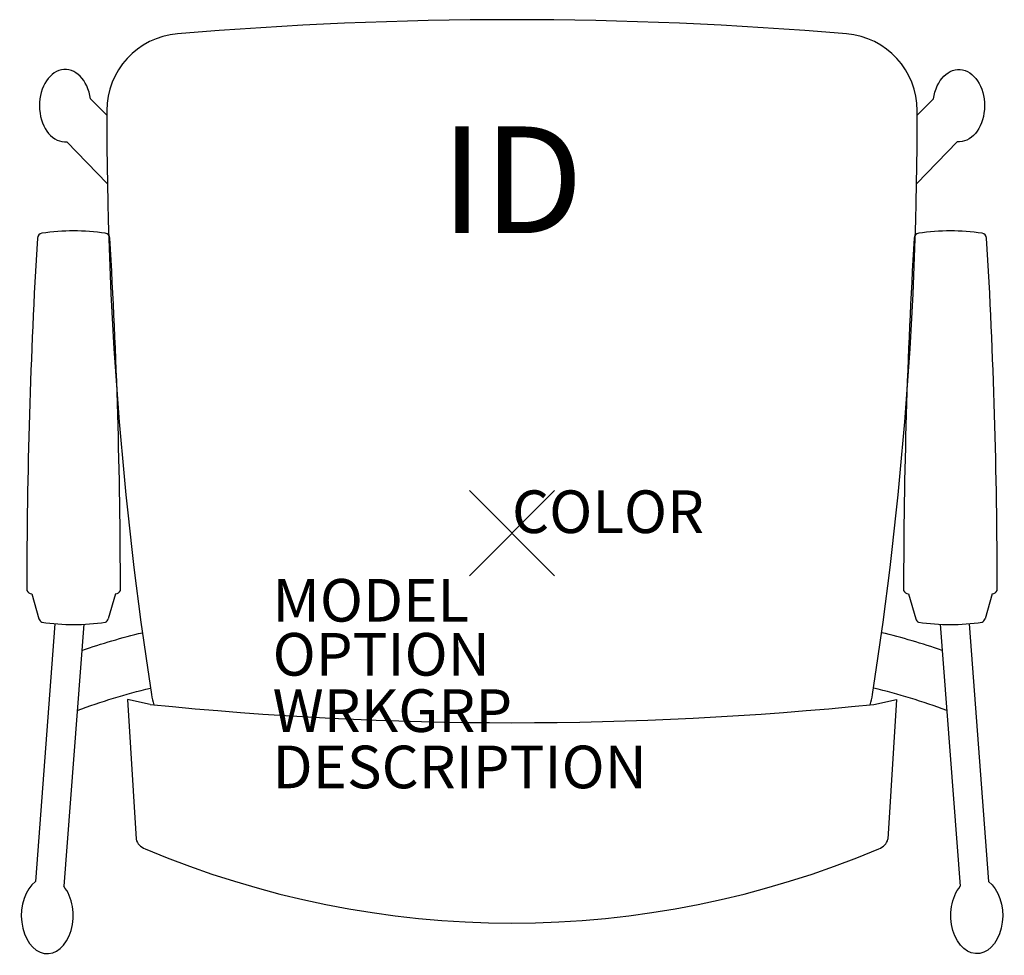
# Model space of a CAD drawing. Extents: x -11.5 to 11.5, y -9.9 to 12.
import ezdxf
from ezdxf.enums import TextEntityAlignment as Align

# ---------------------------------------------------------------- set-up
doc = ezdxf.new("R2010")
doc.units = 0
doc.header["$LTSCALE"] = 30
doc.header["$MEASUREMENT"] = 0
doc.header["$PDMODE"] = 3
doc.layers.add('AFUCH-P', color=4, linetype='Continuous')
doc.layers.add('AFUCH-P-TN', color=7, linetype='Continuous')
doc.styles.add('FURNITURE-TAGS', font='SIMPLEX.shx')

msp = doc.modelspace()

# ---------------------------------------------------------------- linework, layer by layer
at = {"layer": 'AFUCH-P', "color": 9}
for p, q in [((-9.5, 9.79), (-9.881, 10.173)), ((9.5, 9.79), (9.881, 10.173)), ((-9.485, 8.196), (-10.433, 9.168)), ((9.485, 8.196), (10.433, 9.168)), ((-11.258, -1.422), (-11.087, -2.01)), ((-9.293, -1.422), (-9.463, -2.01)), ((9.293, -1.422), (9.463, -2.01)), ((11.258, -1.422), (11.087, -2.01)), ((-10.714, -2.125), (-11.166, -8.169)), ((-10.035, -2.139), (-10.508, -8.278)), ((10.035, -2.139), (10.508, -8.278)), ((10.714, -2.125), (11.166, -8.169))]:
    msp.add_line(p, q, dxfattribs=at)
at = {"layer": 'AFUCH-P'}
for p, q in [((-8.484, -4.018), (-9.012, -3.904)), ((-9.012, -3.904), (-8.813, -7.175)), ((8.484, -4.018), (9.012, -3.904)), ((9.012, -3.904), (8.813, -7.175))]:
    msp.add_line(p, q, dxfattribs=at)
at = {"layer": 'AFUCH-P', "color": 9}
for points in [[(-10.082, -2.751, -0.024579), (-8.662, -2.335, -0.024579)], [(10.082, -2.751, 0.024579), (8.662, -2.335, 0.024579)], [(-10.191, -4.159, -0.029855), (-8.473, -3.633, -0.029855)], [(10.191, -4.159, 0.029855), (8.473, -3.633, 0.029855)]]:
    msp.add_lwpolyline(points, format="xyb", dxfattribs=at)
at = {"layer": 'AFUCH-P'}
for centre, radius, start, end in [((0, -80.748), 92.779, 85.15068, 94.84932), ((-7.69, 9.896), 1.81, 94.8542, 179.9506), ((7.69, 9.896), 1.81, 0.0494, 85.1458), ((79.119, 9.821), 88.619, 179.95056, 188.8321), ((-79.119, 9.821), 88.619, 351.1679, 0.04944), ((-6.819, -3.532), 1.65, 188.8321, 197.445), ((6.819, -3.532), 1.65, 342.555, 351.1679), ((0, 79.869), 84.314, 264.22484, 275.77516), ((-8.484, -7.077), 0.343, 196.5114, 250.3464), ((8.484, -7.077), 0.343, 289.6536, 343.4886), ((0, 12.997), 22.136, 247.1405, 292.8595)]:
    msp.add_arc(centre, radius, start, end, dxfattribs=at)
at = {"layer": 'AFUCH-P', "color": 9}
for centre, radius, start, end in [((-11, 6.903), 0.125, 98.1402, 176.5755), ((-10.275, 1.834), 5.246, 81.8668, 98.1402), ((-9.55, 6.903), 0.125, 3.4245, 81.8598), ((9.55, 6.903), 0.125, 98.1402, 176.5755), ((10.275, 1.834), 5.246, 81.8598, 98.1332), ((11, 6.903), 0.125, 3.4245, 81.8598), ((127.508, -1.386), 138.881, 176.57548, 179.98519), ((-148.059, -1.386), 138.881, 0.01481, 3.42452), ((148.059, -1.386), 138.881, 176.57548, 179.98519), ((-127.508, -1.386), 138.881, 0.01481, 3.42452), ((-11.246, -1.276), 0.147, 210.2533, 265.5001), ((-9.304, -1.276), 0.147, 274.4999, 329.7467), ((9.304, -1.276), 0.147, 210.2533, 265.5001), ((11.246, -1.276), 0.147, 274.4999, 329.7467), ((-10.97, -1.976), 0.122, 196.1953, 246.6042), ((-9.58, -1.976), 0.122, 293.3958, 343.8047), ((9.58, -1.976), 0.122, 196.1953, 246.6042), ((10.97, -1.976), 0.122, 293.3958, 343.8047), ((-10.275, 2.674), 4.819, 261.1296, 278.8704), ((10.275, 2.674), 4.819, 261.1296, 278.8704)]:
    msp.add_arc(centre, radius, start, end, dxfattribs=at)
for centre, major_axis, ratio, start_param, end_param in [((-10.473, 10.016), (0, 0.849), 0.709672, 4.898886, 9.492723), ((-10.894, -8.966), (0, 0.892), 0.680861, 0.464657, 5.593731)]:
    msp.add_ellipse(centre, major_axis=major_axis, ratio=ratio, start_param=start_param, end_param=end_param, dxfattribs=at)
at = {"layer": 'AFUCH-P', "color": 9, "extrusion": (0, 0, -1)}
for centre, major_axis, ratio, start_param, end_param in [((10.473, 10.016), (0, 0.849), 0.709672, 4.898886, 9.492723), ((10.894, -8.966), (0, 0.892), 0.680861, 0.464657, 5.593731)]:
    msp.add_ellipse(centre, major_axis=major_axis, ratio=ratio, start_param=start_param, end_param=end_param, dxfattribs=at)
at = {"layer": 'AFUCH-P'}
msp.add_point((0, 0), dxfattribs=at)

# ---------------------------------------------------------------- texts
at = {"layer": 'AFUCH-P', "color": 7, "flags": 9}
for tag, p, s in [('COLOR', (0, 0), 'TBD'), ('MODEL', (-5.611, -2.076), 'SIFT'), ('OPTION', (-5.611, -3.342), ''), ('WRKGRP', (-5.611, -4.662), ''), ('DESCRIPTION', (-5.611, -5.982), 'SIFT')]:
    msp.add_attdef(tag, p, s, height=1, dxfattribs=at)
at = {"layer": 'AFUCH-P-TN', "style": 'FURNITURE-TAGS', "flags": 8}
msp.add_attdef('ID', text='', height=2.5, dxfattribs=at).set_placement((0, 7.955), align=Align.MIDDLE)

doc.saveas('drawing.dxf')
